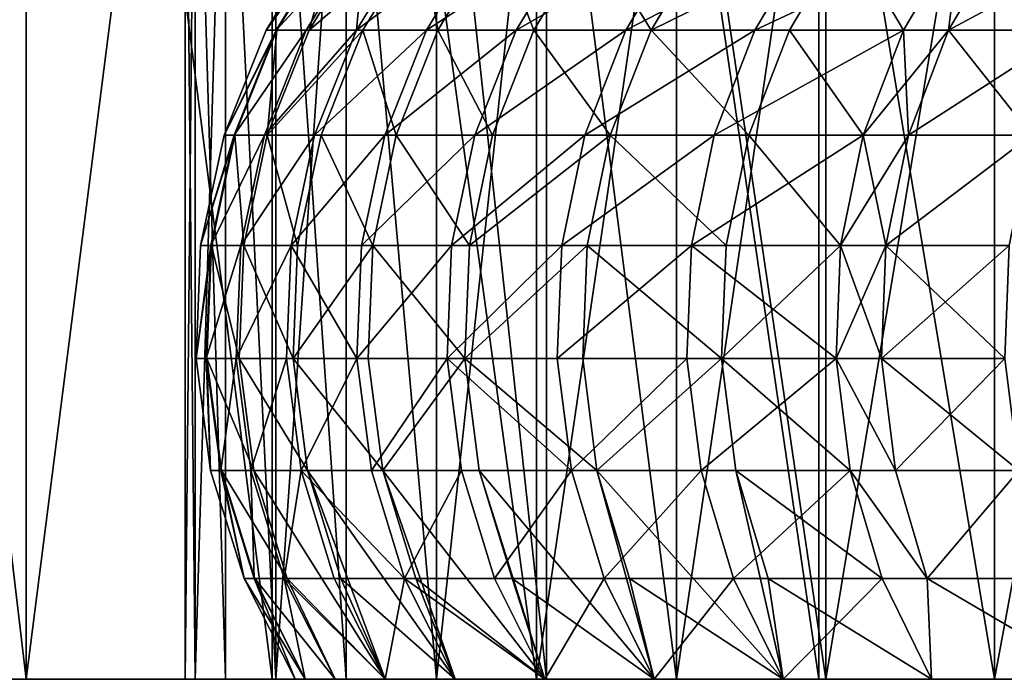
# Model space of a CAD drawing. Extents: x -335 to 35, y 0 to 215.
# Drawn here: x -232 to -230, y 0 to 1 of the extents above; entities that cross this region are included whole.
import ezdxf

# ---------------------------------------------------------------- set-up
doc = ezdxf.new("R2010")
doc.units = 0
doc.header["$MEASUREMENT"] = 0

msp = doc.modelspace()

# ---------------------------------------------------------------- linework, layer by layer
for points in [[(-232.611343, 3.8, -12.708285), (-232.163528, 3.8, -13.802455), (-232.163528, 0, -13.802455)], [(-232.611343, 3.8, -12.708285), (-232.163528, 0, -13.802455), (-232.611343, 0, -12.708285)], [(-232.163528, 3.8, 13.802455), (-232.611343, 0, 12.708285), (-232.163528, 0, 13.802455)], [(-232.163528, 3.8, 13.802455), (-232.611343, 3.8, 12.708285), (-232.611343, 0, 12.708285)], [(-231.679001, 3.8, -14.880876), (-231.679001, 0, -14.880876), (-232.163528, 0, -13.802455)], [(-232.163528, 3.8, -13.802455), (-231.679001, 3.8, -14.880876), (-232.163528, 0, -13.802455)], [(-232.163528, 3.8, 13.802455), (-232.163528, 0, 13.802455), (-231.679001, 0, 14.880876)], [(-231.679001, 3.8, 14.880876), (-232.163528, 3.8, 13.802455), (-231.679001, 0, 14.880876)], [(-231.679001, 3.8, -14.880876), (-231.15834, 3.8, -15.942318), (-231.15834, 0, -15.942318)], [(-231.679001, 3.8, -14.880876), (-231.15834, 0, -15.942318), (-231.679001, 0, -14.880876)], [(-231.679001, 3.8, 14.880876), (-231.679001, 0, 14.880876), (-231.15834, 0, 15.942318)], [(-231.15834, 3.8, 15.942318), (-231.679001, 3.8, 14.880876), (-231.15834, 0, 15.942318)], [(-231.15834, 3.8, -15.942318), (-230.602127, 3.8, -16.985569), (-230.602127, 0, -16.985569)], [(-231.15834, 3.8, -15.942318), (-230.602127, 0, -16.985569), (-231.15834, 0, -15.942318)], [(-230.602127, 3.8, 16.985569), (-231.15834, 0, 15.942318), (-230.602127, 0, 16.985569)], [(-230.602127, 3.8, 16.985569), (-231.15834, 3.8, 15.942318), (-231.15834, 0, 15.942318)], [(-230.602127, 3.8, -16.985569), (-230.011002, 0, -18.009439), (-230.602127, 0, -16.985569)], [(-230.602127, 3.8, -16.985569), (-230.011002, 3.8, -18.009439), (-230.011002, 0, -18.009439)], [(-230.602127, 3.8, 16.985569), (-230.602127, 0, 16.985569), (-230.011002, 0, 18.009439)], [(-230.011002, 3.8, 18.009439), (-230.602127, 3.8, 16.985569), (-230.011002, 0, 18.009439)], [(-231.830154, 0, -1.124033), (-231.850006, 2), (-231.850006, 0)], [(-231.830154, 0, -1.124033), (-231.830154, 2, -1.124033), (-231.850006, 2)], [(-231.850006, 0), (-231.830154, 2, 1.124033), (-231.830154, 0, 1.124033)], [(-231.850006, 0), (-231.850006, 2), (-231.830154, 2, 1.124033)], [(-231.77066, 0, -2.246666), (-231.77066, 2, -2.246666), (-231.830154, 2, -1.124033)], [(-231.77066, 0, -2.246666), (-231.830154, 2, -1.124033), (-231.830154, 0, -1.124033)], [(-231.830154, 0, 1.124033), (-231.77066, 2, 2.246666), (-231.77066, 0, 2.246666)], [(-231.830154, 0, 1.124033), (-231.830154, 2, 1.124033), (-231.77066, 2, 2.246666)], [(-231.671585, 0, -3.366499), (-231.671585, 2, -3.366499), (-231.77066, 2, -2.246666)], [(-231.671585, 0, -3.366499), (-231.77066, 2, -2.246666), (-231.77066, 0, -2.246666)], [(-231.671585, 0, 3.366499), (-231.77066, 2, 2.246666), (-231.671585, 2, 3.366499)], [(-231.77066, 0, 2.246666), (-231.77066, 2, 2.246666), (-231.671585, 0, 3.366499)], [(-231.533051, 0, -4.482139), (-231.533051, 2, -4.482139), (-231.671585, 2, -3.366499)], [(-231.533051, 0, -4.482139), (-231.671585, 2, -3.366499), (-231.671585, 0, -3.366499)], [(-231.671585, 0, 3.366499), (-231.533051, 2, 4.482139), (-231.533051, 0, 4.482139)], [(-231.671585, 0, 3.366499), (-231.671585, 2, 3.366499), (-231.533051, 2, 4.482139)], [(-231.355225, 0, -5.592194), (-231.533051, 2, -4.482139), (-231.533051, 0, -4.482139)], [(-231.355225, 0, -5.592194), (-231.355225, 2, -5.592194), (-231.533051, 2, -4.482139)], [(-231.355225, 0, 5.592194), (-231.533051, 2, 4.482139), (-231.355225, 2, 5.592194)], [(-231.533051, 0, 4.482139), (-231.533051, 2, 4.482139), (-231.355225, 0, 5.592194)], [(-231.355225, 0, -5.592194), (-231.138336, 2, -6.695282), (-231.355225, 2, -5.592194)], [(-231.138336, 0, -6.695282), (-231.138336, 2, -6.695282), (-231.355225, 0, -5.592194)], [(-231.138336, 0, 6.695282), (-231.355225, 2, 5.592194), (-231.138336, 2, 6.695282)], [(-231.355225, 0, 5.592194), (-231.355225, 2, 5.592194), (-231.138336, 0, 6.695282)], [(-230.882645, 0, -7.790029), (-231.138336, 2, -6.695282), (-231.138336, 0, -6.695282)], [(-230.882645, 0, -7.790029), (-230.882645, 2, -7.790029), (-231.138336, 2, -6.695282)], [(-230.882645, 0, 7.790029), (-231.138336, 2, 6.695282), (-230.882645, 2, 7.790029)], [(-231.138336, 0, 6.695282), (-231.138336, 2, 6.695282), (-230.882645, 0, 7.790029)], [(-230.588486, 0, -8.87507), (-230.882645, 2, -7.790029), (-230.882645, 0, -7.790029)], [(-230.588486, 0, -8.87507), (-230.588486, 2, -8.87507), (-230.882645, 2, -7.790029)], [(-230.882645, 0, 7.790029), (-230.588486, 2, 8.87507), (-230.588486, 0, 8.87507)], [(-230.882645, 0, 7.790029), (-230.882645, 2, 7.790029), (-230.588486, 2, 8.87507)], [(-230.256226, 0, -9.949054), (-230.588486, 2, -8.87507), (-230.588486, 0, -8.87507)], [(-230.256226, 0, -9.949054), (-230.256226, 2, -9.949054), (-230.588486, 2, -8.87507)], [(-230.588486, 0, 8.87507), (-230.256226, 2, 9.949054), (-230.256226, 0, 9.949054)], [(-230.588486, 0, 8.87507), (-230.588486, 2, 8.87507), (-230.256226, 2, 9.949054)], [(-229.886261, 0, -11.010642), (-230.256226, 2, -9.949054), (-230.256226, 0, -9.949054)], [(-229.886261, 0, -11.010642), (-229.886261, 2, -11.010642), (-230.256226, 2, -9.949054)], [(-230.256226, 0, 9.949054), (-230.256226, 2, 9.949054), (-229.886261, 2, 11.010642)], [(-230.256226, 0, 9.949054), (-229.886261, 2, 11.010642), (-229.886261, 0, 11.010642)], [(-231.553146, 1.467656, -1.153154), (-231.690598, 1.278043), (-231.574203, 1.467656)], [(-231.553146, 1.467656, -1.153154), (-231.669464, 1.278043, -1.157405), (-231.690598, 1.278043)], [(-231.554535, 1.467656, 1.1143), (-231.690598, 1.278043), (-231.670853, 1.278043, 1.118408)], [(-231.554535, 1.467656, 1.1143), (-231.574203, 1.467656), (-231.690598, 1.278043)], [(-231.49556, 1.467656, 2.227212), (-231.554535, 1.467656, 1.1143), (-231.670853, 1.278043, 1.118408)], [(-231.49556, 1.467656, 2.227212), (-231.670853, 1.278043, 1.118408), (-231.611664, 1.278043, 2.235422)], [(-231.553146, 1.467656, -1.153154), (-231.606064, 1.278043, -2.313265), (-231.669464, 1.278043, -1.157405)], [(-231.513077, 1.278043, 3.349651), (-231.49556, 1.467656, 2.227212), (-231.611664, 1.278043, 2.235422)], [(-231.606064, 1.278043, -2.313265), (-231.384796, 1.467656, -3.453309), (-231.500488, 1.278043, -3.466039)], [(-231.489975, 1.467656, -2.304769), (-231.384796, 1.467656, -3.453309), (-231.606064, 1.278043, -2.313265)], [(-231.553146, 1.467656, -1.153154), (-231.489975, 1.467656, -2.304769), (-231.606064, 1.278043, -2.313265)], [(-231.397339, 1.467656, 3.337348), (-231.49556, 1.467656, 2.227212), (-231.513077, 1.278043, 3.349651)], [(-231.259995, 1.467656, 4.443327), (-231.397339, 1.467656, 3.337348), (-231.513077, 1.278043, 3.349651)], [(-231.259995, 1.467656, 4.443327), (-231.513077, 1.278043, 3.349651), (-231.375229, 1.278043, 4.459707)], [(-231.384796, 1.467656, -3.453309), (-231.35289, 1.278043, -4.614188), (-231.500488, 1.278043, -3.466039)], [(-231.384796, 1.467656, -3.453309), (-231.237732, 1.467656, -4.597241), (-231.35289, 1.278043, -4.614188)], [(-231.08371, 1.467656, 5.543771), (-231.375229, 1.278043, 4.459707), (-231.198303, 1.278043, 5.564207)], [(-231.08371, 1.467656, 5.543771), (-231.259995, 1.467656, 4.443327), (-231.375229, 1.278043, 4.459707)], [(-231.237732, 1.467656, -4.597241), (-231.163452, 1.278043, -5.756181), (-231.35289, 1.278043, -4.614188)], [(-231.237732, 1.467656, -4.597241), (-231.048996, 1.467656, -5.735039), (-231.163452, 1.278043, -5.756181)], [(-230.868698, 1.467656, 6.637307), (-231.198303, 1.278043, 5.564207), (-230.982498, 1.278043, 6.661774)], [(-230.868698, 1.467656, 6.637307), (-231.08371, 1.467656, 5.543771), (-231.198303, 1.278043, 5.564207)], [(-231.048996, 1.467656, -5.735039), (-230.932434, 1.278043, -6.890493), (-231.163452, 1.278043, -5.756181)], [(-231.048996, 1.467656, -5.735039), (-230.818817, 1.467656, -6.865185), (-230.932434, 1.278043, -6.890493)], [(-230.615234, 1.467656, 7.722574), (-230.868698, 1.467656, 6.637307), (-230.982498, 1.278043, 6.661774)], [(-230.615234, 1.467656, 7.722574), (-230.982498, 1.278043, 6.661774), (-230.728088, 1.278043, 7.751042)], [(-230.932434, 1.278043, -6.890493), (-230.547531, 1.467656, -7.986171), (-230.660141, 1.278043, -8.015611)], [(-230.818817, 1.467656, -6.865185), (-230.547531, 1.467656, -7.986171), (-230.932434, 1.278043, -6.890493)], [(-230.323624, 1.467656, 8.79822), (-230.615234, 1.467656, 7.722574), (-230.728088, 1.278043, 7.751042)], [(-230.323624, 1.467656, 8.79822), (-230.728088, 1.278043, 7.751042), (-230.43541, 1.278043, 8.830653)], [(-230.547531, 1.467656, -7.986171), (-230.43541, 1.278043, -8.830653), (-230.660141, 1.278043, -8.015611)], [(-230.547531, 1.467656, -7.986171), (-230.323624, 1.467656, -8.79822), (-230.43541, 1.278043, -8.830653)], [(-230.323624, 1.467656, -8.79822), (-230.346939, 1.278043, -9.130033), (-230.43541, 1.278043, -8.830653)], [(-230.346939, 1.278043, 9.130033), (-230.323624, 1.467656, 8.79822), (-230.43541, 1.278043, 8.830653)], [(-230.235474, 1.467656, -9.0965), (-230.104797, 1.278043, -9.899261), (-230.346939, 1.278043, -9.130033)], [(-230.323624, 1.467656, -8.79822), (-230.235474, 1.467656, -9.0965), (-230.346939, 1.278043, -9.130033)], [(-230.235474, 1.467656, 9.0965), (-230.323624, 1.467656, 8.79822), (-230.346939, 1.278043, 9.130033)], [(-229.994232, 1.467656, 9.862904), (-230.235474, 1.467656, 9.0965), (-230.346939, 1.278043, 9.130033)], [(-229.994232, 1.467656, 9.862904), (-230.346939, 1.278043, 9.130033), (-230.104797, 1.278043, 9.899261)], [(-231.669464, 1.278043, -1.157405), (-231.773224, 1.071468), (-231.690598, 1.278043)], [(-231.669464, 1.278043, -1.157405), (-231.752029, 1.071468, -1.160423), (-231.773224, 1.071468)], [(-231.670853, 1.278043, 1.118408), (-231.773224, 1.071468), (-231.753433, 1.071468, 1.121324)], [(-231.670853, 1.278043, 1.118408), (-231.690598, 1.278043), (-231.773224, 1.071468)], [(-231.611664, 1.278043, 2.235422), (-231.753433, 1.071468, 1.121324), (-231.694077, 1.071468, 2.241251)], [(-231.611664, 1.278043, 2.235422), (-231.670853, 1.278043, 1.118408), (-231.753433, 1.071468, 1.121324)], [(-231.669464, 1.278043, -1.157405), (-231.688461, 1.071468, -2.319297), (-231.752029, 1.071468, -1.160423)], [(-231.513077, 1.278043, 3.349651), (-231.694077, 1.071468, 2.241251), (-231.595245, 1.071468, 3.358385)], [(-231.513077, 1.278043, 3.349651), (-231.611664, 1.278043, 2.235422), (-231.694077, 1.071468, 2.241251)], [(-231.688461, 1.071468, -2.319297), (-231.500488, 1.278043, -3.466039), (-231.582626, 1.071468, -3.475076)], [(-231.606064, 1.278043, -2.313265), (-231.500488, 1.278043, -3.466039), (-231.688461, 1.071468, -2.319297)], [(-231.669464, 1.278043, -1.157405), (-231.606064, 1.278043, -2.313265), (-231.688461, 1.071468, -2.319297)], [(-231.375229, 1.278043, 4.459707), (-231.595245, 1.071468, 3.358385), (-231.457031, 1.071468, 4.471335)], [(-231.375229, 1.278043, 4.459707), (-231.513077, 1.278043, 3.349651), (-231.595245, 1.071468, 3.358385)], [(-231.500488, 1.278043, -3.466039), (-231.434631, 1.071468, -4.626219), (-231.582626, 1.071468, -3.475076)], [(-231.500488, 1.278043, -3.466039), (-231.35289, 1.278043, -4.614188), (-231.434631, 1.071468, -4.626219)], [(-231.198303, 1.278043, 5.564207), (-231.375229, 1.278043, 4.459707), (-231.457031, 1.071468, 4.471335)], [(-231.198303, 1.278043, 5.564207), (-231.457031, 1.071468, 4.471335), (-231.279648, 1.071468, 5.578715)], [(-231.35289, 1.278043, -4.614188), (-231.244705, 1.071468, -5.771189), (-231.434631, 1.071468, -4.626219)], [(-231.35289, 1.278043, -4.614188), (-231.163452, 1.278043, -5.756181), (-231.244705, 1.071468, -5.771189)], [(-230.982498, 1.278043, 6.661774), (-231.198303, 1.278043, 5.564207), (-231.279648, 1.071468, 5.578715)], [(-230.982498, 1.278043, 6.661774), (-231.279648, 1.071468, 5.578715), (-231.063278, 1.071468, 6.679144)], [(-231.163452, 1.278043, -5.756181), (-231.013077, 1.071468, -6.908459), (-231.244705, 1.071468, -5.771189)], [(-231.163452, 1.278043, -5.756181), (-230.932434, 1.278043, -6.890493), (-231.013077, 1.071468, -6.908459)], [(-230.728088, 1.278043, 7.751042), (-230.982498, 1.278043, 6.661774), (-231.063278, 1.071468, 6.679144)], [(-230.728088, 1.278043, 7.751042), (-231.063278, 1.071468, 6.679144), (-230.808212, 1.071468, 7.771252)], [(-230.932434, 1.278043, -6.890493), (-230.740082, 1.071468, -8.03651), (-231.013077, 1.071468, -6.908459)], [(-230.932434, 1.278043, -6.890493), (-230.660141, 1.278043, -8.015611), (-230.740082, 1.071468, -8.03651)], [(-230.43541, 1.278043, 8.830653), (-230.728088, 1.278043, 7.751042), (-230.808212, 1.071468, 7.771252)], [(-230.43541, 1.278043, 8.830653), (-230.808212, 1.071468, 7.771252), (-230.514755, 1.071468, 8.853678)], [(-230.660141, 1.278043, -8.015611), (-230.514755, 1.071468, -8.853678), (-230.740082, 1.071468, -8.03651)], [(-230.660141, 1.278043, -8.015611), (-230.43541, 1.278043, -8.830653), (-230.514755, 1.071468, -8.853678)], [(-230.514755, 1.071468, -8.853678), (-230.346939, 1.278043, -9.130033), (-230.426056, 1.071468, -9.153838)], [(-230.43541, 1.278043, -8.830653), (-230.346939, 1.278043, -9.130033), (-230.514755, 1.071468, -8.853678)], [(-230.426056, 1.071468, 9.153838), (-230.43541, 1.278043, 8.830653), (-230.514755, 1.071468, 8.853678)], [(-230.346939, 1.278043, 9.130033), (-230.43541, 1.278043, 8.830653), (-230.426056, 1.071468, 9.153838)], [(-230.346939, 1.278043, -9.130033), (-230.183289, 1.071468, -9.925073), (-230.426056, 1.071468, -9.153838)], [(-230.104797, 1.278043, 9.899261), (-230.426056, 1.071468, 9.153838), (-230.183289, 1.071468, 9.925073)], [(-230.104797, 1.278043, 9.899261), (-230.346939, 1.278043, 9.130033), (-230.426056, 1.071468, 9.153838)], [(-230.346939, 1.278043, -9.130033), (-230.104797, 1.278043, -9.899261), (-230.183289, 1.071468, -9.925073)], [(-231.752029, 1.071468, -1.160423), (-231.819702, 0.85389), (-231.773224, 1.071468)], [(-231.752029, 1.071468, -1.160423), (-231.798477, 0.85389, -1.16212), (-231.819702, 0.85389)], [(-231.753433, 1.071468, 1.121324), (-231.819702, 0.85389), (-231.799881, 0.85389, 1.122964)], [(-231.753433, 1.071468, 1.121324), (-231.773224, 1.071468), (-231.819702, 0.85389)], [(-231.694077, 1.071468, 2.241251), (-231.753433, 1.071468, 1.121324), (-231.799881, 0.85389, 1.122964)], [(-231.694077, 1.071468, 2.241251), (-231.799881, 0.85389, 1.122964), (-231.740448, 0.85389, 2.244529)], [(-231.752029, 1.071468, -1.160423), (-231.734818, 0.85389, -2.32269), (-231.798477, 0.85389, -1.16212)], [(-231.752029, 1.071468, -1.160423), (-231.688461, 1.071468, -2.319297), (-231.734818, 0.85389, -2.32269)], [(-231.595245, 1.071468, 3.358385), (-231.694077, 1.071468, 2.241251), (-231.740448, 0.85389, 2.244529)], [(-231.595245, 1.071468, 3.358385), (-231.740448, 0.85389, 2.244529), (-231.641464, 0.85389, 3.363298)], [(-231.688461, 1.071468, -2.319297), (-231.628815, 0.85389, -3.48016), (-231.734818, 0.85389, -2.32269)], [(-231.688461, 1.071468, -2.319297), (-231.582626, 1.071468, -3.475076), (-231.628815, 0.85389, -3.48016)], [(-231.457031, 1.071468, 4.471335), (-231.641464, 0.85389, 3.363298), (-231.503052, 0.85389, 4.477876)], [(-231.457031, 1.071468, 4.471335), (-231.595245, 1.071468, 3.358385), (-231.641464, 0.85389, 3.363298)], [(-231.582626, 1.071468, -3.475076), (-231.480621, 0.85389, -4.632987), (-231.628815, 0.85389, -3.48016)], [(-231.582626, 1.071468, -3.475076), (-231.434631, 1.071468, -4.626219), (-231.480621, 0.85389, -4.632987)], [(-231.279648, 1.071468, 5.578715), (-231.503052, 0.85389, 4.477876), (-231.325394, 0.85389, 5.586875)], [(-231.279648, 1.071468, 5.578715), (-231.457031, 1.071468, 4.471335), (-231.503052, 0.85389, 4.477876)], [(-231.434631, 1.071468, -4.626219), (-231.290405, 0.85389, -5.779632), (-231.480621, 0.85389, -4.632987)], [(-231.434631, 1.071468, -4.626219), (-231.244705, 1.071468, -5.771189), (-231.290405, 0.85389, -5.779632)], [(-231.063278, 1.071468, 6.679144), (-231.325394, 0.85389, 5.586875), (-231.108719, 0.85389, 6.688914)], [(-231.063278, 1.071468, 6.679144), (-231.279648, 1.071468, 5.578715), (-231.325394, 0.85389, 5.586875)], [(-231.290405, 0.85389, -5.779632), (-231.013077, 1.071468, -6.908459), (-231.058456, 0.85389, -6.918565)], [(-231.244705, 1.071468, -5.771189), (-231.013077, 1.071468, -6.908459), (-231.290405, 0.85389, -5.779632)], [(-230.808212, 1.071468, 7.771252), (-231.063278, 1.071468, 6.679144), (-231.108719, 0.85389, 6.688914)], [(-230.808212, 1.071468, 7.771252), (-231.108719, 0.85389, 6.688914), (-230.853271, 0.85389, 7.78262)], [(-231.013077, 1.071468, -6.908459), (-230.785049, 0.85389, -8.048266), (-231.058456, 0.85389, -6.918565)], [(-231.013077, 1.071468, -6.908459), (-230.740082, 1.071468, -8.03651), (-230.785049, 0.85389, -8.048266)], [(-230.514755, 1.071468, 8.853678), (-230.853271, 0.85389, 7.78262), (-230.559402, 0.85389, 8.866629)], [(-230.514755, 1.071468, 8.853678), (-230.808212, 1.071468, 7.771252), (-230.853271, 0.85389, 7.78262)], [(-230.740082, 1.071468, -8.03651), (-230.559402, 0.85389, -8.866629), (-230.785049, 0.85389, -8.048266)], [(-230.740082, 1.071468, -8.03651), (-230.514755, 1.071468, -8.853678), (-230.559402, 0.85389, -8.866629)], [(-230.514755, 1.071468, -8.853678), (-230.470566, 0.85389, -9.167229), (-230.559402, 0.85389, -8.866629)], [(-230.426056, 1.071468, 9.153838), (-230.514755, 1.071468, 8.853678), (-230.559402, 0.85389, 8.866629)], [(-230.426056, 1.071468, 9.153838), (-230.559402, 0.85389, 8.866629), (-230.470566, 0.85389, 9.167229)], [(-230.514755, 1.071468, -8.853678), (-230.426056, 1.071468, -9.153838), (-230.470566, 0.85389, -9.167229)], [(-230.470566, 0.85389, -9.167229), (-230.183289, 1.071468, -9.925073), (-230.227448, 0.85389, -9.939591)], [(-230.426056, 1.071468, -9.153838), (-230.183289, 1.071468, -9.925073), (-230.470566, 0.85389, -9.167229)], [(-230.183289, 1.071468, 9.925073), (-230.426056, 1.071468, 9.153838), (-230.470566, 0.85389, 9.167229)], [(-230.183289, 1.071468, 9.925073), (-230.470566, 0.85389, 9.167229), (-230.227448, 0.85389, 9.939591)], [(-231.798477, 0.85389, -1.16212), (-231.82869, 0.631584), (-231.819702, 0.85389)], [(-231.798477, 0.85389, -1.16212), (-231.807465, 0.631584, -1.162448), (-231.82869, 0.631584)], [(-231.799881, 0.85389, 1.122964), (-231.82869, 0.631584), (-231.808868, 0.631584, 1.123281)], [(-231.799881, 0.85389, 1.122964), (-231.819702, 0.85389), (-231.82869, 0.631584)], [(-231.740448, 0.85389, 2.244529), (-231.808868, 0.631584, 1.123281), (-231.749405, 0.631584, 2.245163)], [(-231.740448, 0.85389, 2.244529), (-231.799881, 0.85389, 1.122964), (-231.808868, 0.631584, 1.123281)], [(-231.798477, 0.85389, -1.16212), (-231.74379, 0.631584, -2.323346), (-231.807465, 0.631584, -1.162448)], [(-231.798477, 0.85389, -1.16212), (-231.734818, 0.85389, -2.32269), (-231.74379, 0.631584, -2.323346)], [(-231.641464, 0.85389, 3.363298), (-231.740448, 0.85389, 2.244529), (-231.749405, 0.631584, 2.245163)], [(-231.641464, 0.85389, 3.363298), (-231.749405, 0.631584, 2.245163), (-231.650406, 0.631584, 3.364248)], [(-231.734818, 0.85389, -2.32269), (-231.637756, 0.631584, -3.481143), (-231.74379, 0.631584, -2.323346)], [(-231.734818, 0.85389, -2.32269), (-231.628815, 0.85389, -3.48016), (-231.637756, 0.631584, -3.481143)], [(-231.511948, 0.631584, 4.479141), (-231.641464, 0.85389, 3.363298), (-231.650406, 0.631584, 3.364248)], [(-231.503052, 0.85389, 4.477876), (-231.641464, 0.85389, 3.363298), (-231.511948, 0.631584, 4.479141)], [(-231.637756, 0.631584, -3.481143), (-231.480621, 0.85389, -4.632987), (-231.489517, 0.631584, -4.634295)], [(-231.628815, 0.85389, -3.48016), (-231.480621, 0.85389, -4.632987), (-231.637756, 0.631584, -3.481143)], [(-231.325394, 0.85389, 5.586875), (-231.511948, 0.631584, 4.479141), (-231.334244, 0.631584, 5.588454)], [(-231.325394, 0.85389, 5.586875), (-231.503052, 0.85389, 4.477876), (-231.511948, 0.631584, 4.479141)], [(-231.480621, 0.85389, -4.632987), (-231.299255, 0.631584, -5.781264), (-231.489517, 0.631584, -4.634295)], [(-231.480621, 0.85389, -4.632987), (-231.290405, 0.85389, -5.779632), (-231.299255, 0.631584, -5.781264)], [(-231.108719, 0.85389, 6.688914), (-231.325394, 0.85389, 5.586875), (-231.334244, 0.631584, 5.588454)], [(-231.108719, 0.85389, 6.688914), (-231.334244, 0.631584, 5.588454), (-231.117508, 0.631584, 6.690804)], [(-231.299255, 0.631584, -5.781264), (-231.058456, 0.85389, -6.918565), (-231.06723, 0.631584, -6.920519)], [(-231.290405, 0.85389, -5.779632), (-231.058456, 0.85389, -6.918565), (-231.299255, 0.631584, -5.781264)], [(-230.853271, 0.85389, 7.78262), (-231.108719, 0.85389, 6.688914), (-231.117508, 0.631584, 6.690804)], [(-230.853271, 0.85389, 7.78262), (-231.117508, 0.631584, 6.690804), (-230.862, 0.631584, 7.784818)], [(-231.058456, 0.85389, -6.918565), (-230.793747, 0.631584, -8.05054), (-231.06723, 0.631584, -6.920519)], [(-231.058456, 0.85389, -6.918565), (-230.785049, 0.85389, -8.048266), (-230.793747, 0.631584, -8.05054)], [(-230.568024, 0.631584, 8.869134), (-230.853271, 0.85389, 7.78262), (-230.862, 0.631584, 7.784818)], [(-230.559402, 0.85389, 8.866629), (-230.853271, 0.85389, 7.78262), (-230.568024, 0.631584, 8.869134)], [(-230.793747, 0.631584, -8.05054), (-230.559402, 0.85389, -8.866629), (-230.568024, 0.631584, -8.869134)], [(-230.785049, 0.85389, -8.048266), (-230.559402, 0.85389, -8.866629), (-230.793747, 0.631584, -8.05054)], [(-230.559402, 0.85389, -8.866629), (-230.479172, 0.631584, -9.169819), (-230.568024, 0.631584, -8.869134)], [(-230.470566, 0.85389, 9.167229), (-230.559402, 0.85389, 8.866629), (-230.568024, 0.631584, 8.869134)], [(-230.470566, 0.85389, 9.167229), (-230.568024, 0.631584, 8.869134), (-230.479172, 0.631584, 9.169819)], [(-230.559402, 0.85389, -8.866629), (-230.470566, 0.85389, -9.167229), (-230.479172, 0.631584, -9.169819)], [(-230.470566, 0.85389, -9.167229), (-230.235977, 0.631584, -9.942399), (-230.479172, 0.631584, -9.169819)], [(-230.227448, 0.85389, 9.939591), (-230.479172, 0.631584, 9.169819), (-230.235977, 0.631584, 9.942399)], [(-230.227448, 0.85389, 9.939591), (-230.470566, 0.85389, 9.167229), (-230.479172, 0.631584, 9.169819)], [(-230.470566, 0.85389, -9.167229), (-230.227448, 0.85389, -9.939591), (-230.235977, 0.631584, -9.942399)], [(-231.807465, 0.631584, -1.162448), (-231.799942, 0.410963), (-231.82869, 0.631584)], [(-231.808868, 0.631584, 1.123281), (-231.82869, 0.631584), (-231.799942, 0.410963)], [(-231.808868, 0.631584, 1.123281), (-231.799942, 0.410963), (-231.780121, 0.410963, 1.122266)], [(-231.749405, 0.631584, 2.245163), (-231.808868, 0.631584, 1.123281), (-231.780121, 0.410963, 1.122266)], [(-231.807465, 0.631584, -1.162448), (-231.715103, 0.410963, -2.321246), (-231.778717, 0.410963, -1.161398)], [(-231.807465, 0.631584, -1.162448), (-231.778717, 0.410963, -1.161398), (-231.799942, 0.410963)], [(-231.807465, 0.631584, -1.162448), (-231.74379, 0.631584, -2.323346), (-231.715103, 0.410963, -2.321246)], [(-231.749405, 0.631584, 2.245163), (-231.780121, 0.410963, 1.122266), (-231.720718, 0.410963, 2.243134)], [(-231.650406, 0.631584, 3.364248), (-231.749405, 0.631584, 2.245163), (-231.720718, 0.410963, 2.243134)], [(-231.74379, 0.631584, -2.323346), (-231.609161, 0.410963, -3.477998), (-231.715103, 0.410963, -2.321246)], [(-231.74379, 0.631584, -2.323346), (-231.637756, 0.631584, -3.481143), (-231.609161, 0.410963, -3.477998)], [(-231.650406, 0.631584, 3.364248), (-231.720718, 0.410963, 2.243134), (-231.621796, 0.410963, 3.361208)], [(-231.511948, 0.631584, 4.479141), (-231.650406, 0.631584, 3.364248), (-231.621796, 0.410963, 3.361208)], [(-231.637756, 0.631584, -3.481143), (-231.46106, 0.410963, -4.630108), (-231.609161, 0.410963, -3.477998)], [(-231.637756, 0.631584, -3.481143), (-231.489517, 0.631584, -4.634295), (-231.46106, 0.410963, -4.630108)], [(-231.511948, 0.631584, 4.479141), (-231.621796, 0.410963, 3.361208), (-231.483475, 0.410963, 4.475094)], [(-231.334244, 0.631584, 5.588454), (-231.511948, 0.631584, 4.479141), (-231.483475, 0.410963, 4.475094)], [(-231.489517, 0.631584, -4.634295), (-231.299255, 0.631584, -5.781264), (-231.46106, 0.410963, -4.630108)], [(-231.334244, 0.631584, 5.588454), (-231.483475, 0.410963, 4.475094), (-231.305939, 0.410963, 5.583404)], [(-231.46106, 0.410963, -4.630108), (-231.299255, 0.631584, -5.781264), (-231.270966, 0.410963, -5.776041)], [(-231.089386, 0.410963, 6.684758), (-231.334244, 0.631584, 5.588454), (-231.305939, 0.410963, 5.583404)], [(-231.117508, 0.631584, 6.690804), (-231.334244, 0.631584, 5.588454), (-231.089386, 0.410963, 6.684758)], [(-231.299255, 0.631584, -5.781264), (-231.039154, 0.410963, -6.914266), (-231.270966, 0.410963, -5.776041)], [(-231.299255, 0.631584, -5.781264), (-231.06723, 0.631584, -6.920519), (-231.039154, 0.410963, -6.914266)], [(-230.862, 0.631584, 7.784818), (-231.117508, 0.631584, 6.690804), (-231.089386, 0.410963, 6.684758)], [(-230.862, 0.631584, 7.784818), (-231.089386, 0.410963, 6.684758), (-230.834106, 0.410963, 7.777784)], [(-231.06723, 0.631584, -6.920519), (-230.793747, 0.631584, -8.05054), (-231.039154, 0.410963, -6.914266)], [(-231.039154, 0.410963, -6.914266), (-230.793747, 0.631584, -8.05054), (-230.765915, 0.410963, -8.043265)], [(-230.568024, 0.631584, 8.869134), (-230.862, 0.631584, 7.784818), (-230.834106, 0.410963, 7.777784)], [(-230.568024, 0.631584, 8.869134), (-230.834106, 0.410963, 7.777784), (-230.540405, 0.410963, 8.861119)], [(-230.793747, 0.631584, -8.05054), (-230.540405, 0.410963, -8.861119), (-230.765915, 0.410963, -8.043265)], [(-230.793747, 0.631584, -8.05054), (-230.568024, 0.631584, -8.869134), (-230.540405, 0.410963, -8.861119)], [(-230.568024, 0.631584, -8.869134), (-230.451645, 0.410963, -9.161533), (-230.540405, 0.410963, -8.861119)], [(-230.568024, 0.631584, -8.869134), (-230.479172, 0.631584, -9.169819), (-230.451645, 0.410963, -9.161533)], [(-230.451645, 0.410963, 9.161533), (-230.568024, 0.631584, 8.869134), (-230.540405, 0.410963, 8.861119)], [(-230.479172, 0.631584, 9.169819), (-230.568024, 0.631584, 8.869134), (-230.451645, 0.410963, 9.161533)], [(-230.479172, 0.631584, -9.169819), (-230.208664, 0.410963, -9.933415), (-230.451645, 0.410963, -9.161533)], [(-230.479172, 0.631584, -9.169819), (-230.235977, 0.631584, -9.942399), (-230.208664, 0.410963, -9.933415)], [(-230.235977, 0.631584, 9.942399), (-230.479172, 0.631584, 9.169819), (-230.451645, 0.410963, 9.161533)], [(-230.235977, 0.631584, 9.942399), (-230.451645, 0.410963, 9.161533), (-230.208664, 0.410963, 9.933415)], [(-231.778717, 0.410963, -1.161398), (-231.734253, 0.198392), (-231.799942, 0.410963)], [(-231.780121, 0.410963, 1.122266), (-231.799942, 0.410963), (-231.734253, 0.198392)], [(-231.780121, 0.410963, 1.122266), (-231.734253, 0.198392), (-231.714493, 0.198392, 1.119948)], [(-231.720718, 0.410963, 2.243134), (-231.780121, 0.410963, 1.122266), (-231.714493, 0.198392, 1.119948)], [(-231.778717, 0.410963, -1.161398), (-231.649597, 0.198392, -2.316452), (-231.713089, 0.198392, -1.158999)], [(-231.778717, 0.410963, -1.161398), (-231.713089, 0.198392, -1.158999), (-231.734253, 0.198392)], [(-231.778717, 0.410963, -1.161398), (-231.715103, 0.410963, -2.321246), (-231.649597, 0.198392, -2.316452)], [(-231.720718, 0.410963, 2.243134), (-231.714493, 0.198392, 1.119948), (-231.655212, 0.198392, 2.238502)], [(-231.621796, 0.410963, 3.361208), (-231.720718, 0.410963, 2.243134), (-231.655212, 0.198392, 2.238502)], [(-231.715103, 0.410963, -2.321246), (-231.456345, 0, -3.343621), (-231.649597, 0.198392, -2.316452)], [(-231.715103, 0.410963, -2.321246), (-231.609161, 0.410963, -3.477998), (-231.456345, 0, -3.343621)], [(-231.621796, 0.410963, 3.361208), (-231.655212, 0.198392, 2.238502), (-231.556488, 0.198392, 3.354266)], [(-231.418457, 0.198392, 4.465851), (-231.621796, 0.410963, 3.361208), (-231.556488, 0.198392, 3.354266)], [(-231.483475, 0.410963, 4.475094), (-231.621796, 0.410963, 3.361208), (-231.418457, 0.198392, 4.465851)], [(-231.609161, 0.410963, -3.477998), (-231.318756, 0, -4.451679), (-231.543884, 0.198392, -3.470814)], [(-231.609161, 0.410963, -3.477998), (-231.543884, 0.198392, -3.470814), (-231.456345, 0, -3.343621)], [(-231.609161, 0.410963, -3.477998), (-231.46106, 0.410963, -4.630108), (-231.318756, 0, -4.451679)], [(-231.305939, 0.410963, 5.583404), (-231.483475, 0.410963, 4.475094), (-231.418457, 0.198392, 4.465851)], [(-231.46106, 0.410963, -4.630108), (-231.142136, 0, -5.554191), (-231.396072, 0.198392, -4.620545)], [(-231.46106, 0.410963, -4.630108), (-231.396072, 0.198392, -4.620545), (-231.318756, 0, -4.451679)], [(-231.46106, 0.410963, -4.630108), (-231.270966, 0.410963, -5.776041), (-231.142136, 0, -5.554191)], [(-231.305939, 0.410963, 5.583404), (-231.418457, 0.198392, 4.465851), (-231.241272, 0.198392, 5.571872)], [(-231.089386, 0.410963, 6.684758), (-231.305939, 0.410963, 5.583404), (-231.241272, 0.198392, 5.571872)], [(-231.270966, 0.410963, -5.776041), (-230.926727, 0, -6.649782), (-231.206375, 0.198392, -5.764111)], [(-231.270966, 0.410963, -5.776041), (-231.206375, 0.198392, -5.764111), (-231.142136, 0, -5.554191)], [(-231.270966, 0.410963, -5.776041), (-231.039154, 0.410963, -6.914266), (-230.926727, 0, -6.649782)], [(-231.089386, 0.410963, 6.684758), (-231.241272, 0.198392, 5.571872), (-231.025177, 0.198392, 6.670952)], [(-230.834106, 0.410963, 7.777784), (-231.089386, 0.410963, 6.684758), (-231.025177, 0.198392, 6.670952)], [(-231.039154, 0.410963, -6.914266), (-230.672775, 0, -7.737089), (-230.975037, 0.198392, -6.899985)], [(-231.039154, 0.410963, -6.914266), (-230.975037, 0.198392, -6.899985), (-230.926727, 0, -6.649782)], [(-231.039154, 0.410963, -6.914266), (-230.765915, 0.410963, -8.043265), (-230.672775, 0, -7.737089)], [(-230.834106, 0.410963, 7.777784), (-231.025177, 0.198392, 6.670952), (-230.770416, 0.198392, 7.76172)], [(-230.540405, 0.410963, 8.861119), (-230.834106, 0.410963, 7.777784), (-230.770416, 0.198392, 7.76172)], [(-230.540405, 0.410963, 8.861119), (-230.770416, 0.198392, 7.76172), (-230.477325, 0.198392, 8.842818)], [(-230.765915, 0.410963, -8.043265), (-230.702377, 0.198392, -8.026653), (-230.672775, 0, -7.737089)], [(-230.765915, 0.410963, -8.043265), (-230.540405, 0.410963, -8.861119), (-230.477325, 0.198392, -8.842818)], [(-230.765915, 0.410963, -8.043265), (-230.477325, 0.198392, -8.842818), (-230.702377, 0.198392, -8.026653)], [(-230.540405, 0.410963, -8.861119), (-230.451645, 0.410963, -9.161533), (-230.388748, 0.198392, -9.142611)], [(-230.540405, 0.410963, -8.861119), (-230.388748, 0.198392, -9.142611), (-230.477325, 0.198392, -8.842818)], [(-230.388748, 0.198392, 9.142611), (-230.540405, 0.410963, 8.861119), (-230.477325, 0.198392, 8.842818)], [(-230.451645, 0.410963, 9.161533), (-230.540405, 0.410963, 8.861119), (-230.388748, 0.198392, 9.142611)], [(-230.451645, 0.410963, -9.161533), (-230.208664, 0.410963, -9.933415), (-230.388748, 0.198392, -9.142611)], [(-230.208664, 0.410963, 9.933415), (-230.451645, 0.410963, 9.161533), (-230.388748, 0.198392, 9.142611)], [(-230.388748, 0.198392, -9.142611), (-230.208664, 0.410963, -9.933415), (-230.146271, 0.198392, -9.912899)], [(-230.208664, 0.410963, 9.933415), (-230.388748, 0.198392, 9.142611), (-230.146271, 0.198392, 9.912899)], [(-231.734253, 0.198392), (-231.613846, 0, -1.116394), (-231.63356, 0)], [(-231.713089, 0.198392, -1.158999), (-231.613846, 0, -1.116394), (-231.734253, 0.198392)], [(-231.714493, 0.198392, 1.119948), (-231.734253, 0.198392), (-231.63356, 0)], [(-231.714493, 0.198392, 1.119948), (-231.63356, 0), (-231.613846, 0, 1.116394)], [(-231.655212, 0.198392, 2.238502), (-231.714493, 0.198392, 1.119948), (-231.613846, 0, 1.116394)], [(-231.713089, 0.198392, -1.158999), (-231.649597, 0.198392, -2.316452), (-231.554749, 0, -2.231398)], [(-231.713089, 0.198392, -1.158999), (-231.554749, 0, -2.231398), (-231.613846, 0, -1.116394)], [(-231.655212, 0.198392, 2.238502), (-231.613846, 0, 1.116394), (-231.554749, 0, 2.231398)], [(-231.655212, 0.198392, 2.238502), (-231.554749, 0, 2.231398), (-231.456345, 0, 3.343621)], [(-231.556488, 0.198392, 3.354266), (-231.655212, 0.198392, 2.238502), (-231.456345, 0, 3.343621)], [(-231.649597, 0.198392, -2.316452), (-231.456345, 0, -3.343621), (-231.554749, 0, -2.231398)], [(-231.418457, 0.198392, 4.465851), (-231.556488, 0.198392, 3.354266), (-231.456345, 0, 3.343621)], [(-231.543884, 0.198392, -3.470814), (-231.318756, 0, -4.451679), (-231.456345, 0, -3.343621)], [(-231.418457, 0.198392, 4.465851), (-231.456345, 0, 3.343621), (-231.318756, 0, 4.451679)], [(-231.418457, 0.198392, 4.465851), (-231.318756, 0, 4.451679), (-231.142136, 0, 5.554191)], [(-231.241272, 0.198392, 5.571872), (-231.418457, 0.198392, 4.465851), (-231.142136, 0, 5.554191)], [(-231.396072, 0.198392, -4.620545), (-231.142136, 0, -5.554191), (-231.318756, 0, -4.451679)], [(-231.025177, 0.198392, 6.670952), (-231.241272, 0.198392, 5.571872), (-231.142136, 0, 5.554191)], [(-231.206375, 0.198392, -5.764111), (-230.926727, 0, -6.649782), (-231.142136, 0, -5.554191)], [(-231.025177, 0.198392, 6.670952), (-231.142136, 0, 5.554191), (-230.926727, 0, 6.649782)], [(-230.770416, 0.198392, 7.76172), (-231.025177, 0.198392, 6.670952), (-230.926727, 0, 6.649782)], [(-230.975037, 0.198392, -6.899985), (-230.672775, 0, -7.737089), (-230.926727, 0, -6.649782)], [(-230.770416, 0.198392, 7.76172), (-230.926727, 0, 6.649782), (-230.672775, 0, 7.737089)], [(-230.477325, 0.198392, 8.842818), (-230.770416, 0.198392, 7.76172), (-230.672775, 0, 7.737089)], [(-230.702377, 0.198392, -8.026653), (-230.380615, 0, -8.814756), (-230.672775, 0, -7.737089)], [(-230.702377, 0.198392, -8.026653), (-230.477325, 0.198392, -8.842818), (-230.380615, 0, -8.814756)], [(-230.477325, 0.198392, 8.842818), (-230.672775, 0, 7.737089), (-230.380615, 0, 8.814756)], [(-230.477325, 0.198392, -8.842818), (-230.388748, 0.198392, -9.142611), (-230.380615, 0, -8.814756)], [(-230.388748, 0.198392, 9.142611), (-230.477325, 0.198392, 8.842818), (-230.380615, 0, 8.814756)], [(-230.388748, 0.198392, -9.142611), (-230.146271, 0.198392, -9.912899), (-230.050598, 0, -9.881442)], [(-230.388748, 0.198392, -9.142611), (-230.050598, 0, -9.881442), (-230.380615, 0, -8.814756)], [(-230.388748, 0.198392, 9.142611), (-230.380615, 0, 8.814756), (-230.050598, 0, 9.881442)], [(-230.146271, 0.198392, 9.912899), (-230.388748, 0.198392, 9.142611), (-230.050598, 0, 9.881442)], [(-231.850006, 0), (-235, 0), (-234.980026, 0, -1.182095)], [(-231.850006, 0), (-234.980026, 0, 1.182095), (-235, 0)], [(-231.830154, 0, 1.124033), (-234.920151, 0, 2.362841), (-234.980026, 0, 1.182095)], [(-231.850006, 0), (-231.830154, 0, 1.124033), (-234.980026, 0, 1.182095)], [(-231.830154, 0, -1.124033), (-231.850006, 0), (-234.980026, 0, -1.182095)], [(-231.830154, 0, -1.124033), (-234.980026, 0, -1.182095), (-234.920151, 0, -2.362841)], [(-231.77066, 0, 2.246666), (-234.820419, 0, 3.540891), (-234.920151, 0, 2.362841)], [(-231.830154, 0, 1.124033), (-231.77066, 0, 2.246666), (-234.920151, 0, 2.362841)], [(-231.77066, 0, -2.246666), (-231.830154, 0, -1.124033), (-234.920151, 0, -2.362841)], [(-231.77066, 0, -2.246666), (-234.920151, 0, -2.362841), (-234.820419, 0, -3.540891)], [(-231.671585, 0, 3.366499), (-234.680969, 0, 4.714901), (-234.820419, 0, 3.540891)], [(-231.77066, 0, 2.246666), (-231.671585, 0, 3.366499), (-234.820419, 0, 3.540891)], [(-231.671585, 0, -3.366499), (-231.77066, 0, -2.246666), (-234.820419, 0, -3.540891)], [(-231.671585, 0, -3.366499), (-234.820419, 0, -3.540891), (-234.680969, 0, -4.714901)], [(-231.533051, 0, 4.482139), (-234.501938, 0, 5.883531), (-234.680969, 0, 4.714901)], [(-231.671585, 0, 3.366499), (-231.533051, 0, 4.482139), (-234.680969, 0, 4.714901)], [(-231.533051, 0, -4.482139), (-231.671585, 0, -3.366499), (-234.680969, 0, -4.714901)], [(-231.533051, 0, -4.482139), (-234.680969, 0, -4.714901), (-234.501938, 0, -5.883531)], [(-231.355225, 0, 5.592194), (-234.283554, 0, 7.045448), (-234.501938, 0, 5.883531)], [(-231.533051, 0, 4.482139), (-231.355225, 0, 5.592194), (-234.501938, 0, 5.883531)], [(-231.355225, 0, -5.592194), (-231.533051, 0, -4.482139), (-234.501938, 0, -5.883531)], [(-231.355225, 0, -5.592194), (-234.501938, 0, -5.883531), (-234.283554, 0, -7.045448)], [(-231.138336, 0, 6.695282), (-234.026031, 0, 8.199327), (-234.283554, 0, 7.045448)], [(-231.355225, 0, 5.592194), (-231.138336, 0, 6.695282), (-234.283554, 0, 7.045448)], [(-231.138336, 0, -6.695282), (-234.283554, 0, -7.045448), (-234.026031, 0, -8.199327)], [(-231.138336, 0, -6.695282), (-231.355225, 0, -5.592194), (-234.283554, 0, -7.045448)], [(-230.882645, 0, 7.790029), (-233.729691, 0, 9.343848), (-234.026031, 0, 8.199327)], [(-231.138336, 0, 6.695282), (-230.882645, 0, 7.790029), (-234.026031, 0, 8.199327)], [(-230.882645, 0, -7.790029), (-231.138336, 0, -6.695282), (-234.026031, 0, -8.199327)], [(-230.882645, 0, -7.790029), (-234.026031, 0, -8.199327), (-233.729691, 0, -9.343848)], [(-230.588486, 0, 8.87507), (-233.394867, 0, 10.47771), (-233.729691, 0, 9.343848)], [(-230.882645, 0, 7.790029), (-230.588486, 0, 8.87507), (-233.729691, 0, 9.343848)], [(-230.588486, 0, -8.87507), (-233.729691, 0, -9.343848), (-233.394867, 0, -10.47771)], [(-230.588486, 0, -8.87507), (-230.882645, 0, -7.790029), (-233.729691, 0, -9.343848)], [(-230.256226, 0, 9.949054), (-233.021942, 0, 11.599615), (-233.394867, 0, 10.47771)], [(-230.588486, 0, 8.87507), (-230.256226, 0, 9.949054), (-233.394867, 0, 10.47771)], [(-230.256226, 0, -9.949054), (-230.588486, 0, -8.87507), (-233.394867, 0, -10.47771)], [(-230.256226, 0, -9.949054), (-233.394867, 0, -10.47771), (-233.021942, 0, -11.599615)], [(-229.886261, 0, 11.010642), (-232.611343, 0, 12.708285), (-233.021942, 0, 11.599615)], [(-230.256226, 0, 9.949054), (-229.886261, 0, 11.010642), (-233.021942, 0, 11.599615)], [(-229.886261, 0, -11.010642), (-230.256226, 0, -9.949054), (-233.021942, 0, -11.599615)], [(-229.886261, 0, -11.010642), (-233.021942, 0, -11.599615), (-232.611343, 0, -12.708285)], [(-229.47905, 0, 12.058514), (-232.163528, 0, 13.802455), (-232.611343, 0, 12.708285)], [(-229.886261, 0, 11.010642), (-229.47905, 0, 12.058514), (-232.611343, 0, 12.708285)], [(-229.47905, 0, -12.058514), (-229.886261, 0, -11.010642), (-232.611343, 0, -12.708285)], [(-229.47905, 0, -12.058514), (-232.611343, 0, -12.708285), (-232.163528, 0, -13.802455)], [(-229.035126, 0, 13.091361), (-231.679001, 0, 14.880876), (-232.163528, 0, 13.802455)], [(-229.47905, 0, 12.058514), (-229.035126, 0, 13.091361), (-232.163528, 0, 13.802455)], [(-229.035126, 0, -13.091361), (-229.47905, 0, -12.058514), (-232.163528, 0, -13.802455)], [(-229.035126, 0, -13.091361), (-232.163528, 0, -13.802455), (-231.679001, 0, -14.880876)], [(-228.555023, 0, 14.107898), (-231.15834, 0, 15.942318), (-231.679001, 0, 14.880876)], [(-229.035126, 0, 13.091361), (-228.555023, 0, 14.107898), (-231.679001, 0, 14.880876)], [(-228.555023, 0, -14.107898), (-229.035126, 0, -13.091361), (-231.679001, 0, -14.880876)], [(-228.555023, 0, -14.107898), (-231.679001, 0, -14.880876), (-231.15834, 0, -15.942318)], [(-229.406448, 0), (-231.63356, 0), (-231.613846, 0, -1.116394)], [(-229.406448, 0), (-231.613846, 0, 1.116394), (-231.63356, 0)], [(-229.386826, 0, 1.073983), (-231.554749, 0, 2.231398), (-231.613846, 0, 1.116394)], [(-229.406448, 0), (-229.386826, 0, 1.073983), (-231.613846, 0, 1.116394)], [(-229.386826, 0, -1.073983), (-229.406448, 0), (-231.613846, 0, -1.116394)], [(-229.386826, 0, -1.073983), (-231.613846, 0, -1.116394), (-231.554749, 0, -2.231398)], [(-229.328003, 0, 2.146533), (-231.456345, 0, 3.343621), (-231.554749, 0, 2.231398)], [(-229.386826, 0, 1.073983), (-229.328003, 0, 2.146533), (-231.554749, 0, 2.231398)], [(-229.328003, 0, -2.146533), (-229.386826, 0, -1.073983), (-231.554749, 0, -2.231398)], [(-229.328003, 0, -2.146533), (-231.554749, 0, -2.231398), (-231.456345, 0, -3.343621)], [(-229.230042, 0, 3.216219), (-231.318756, 0, 4.451679), (-231.456345, 0, 3.343621)], [(-229.328003, 0, 2.146533), (-229.230042, 0, 3.216219), (-231.456345, 0, 3.343621)], [(-229.230042, 0, -3.216219), (-229.328003, 0, -2.146533), (-231.456345, 0, -3.343621)], [(-229.230042, 0, -3.216219), (-231.456345, 0, -3.343621), (-231.318756, 0, -4.451679)], [(-229.093079, 0, 4.281613), (-231.142136, 0, 5.554191), (-231.318756, 0, 4.451679)], [(-229.230042, 0, 3.216219), (-229.093079, 0, 4.281613), (-231.318756, 0, 4.451679)], [(-229.093079, 0, -4.281613), (-229.230042, 0, -3.216219), (-231.318756, 0, -4.451679)], [(-229.093079, 0, -4.281613), (-231.318756, 0, -4.451679), (-231.142136, 0, -5.554191)], [(-228.039352, 0, 15.106858), (-230.602127, 0, 16.985569), (-231.15834, 0, 15.942318)], [(-228.555023, 0, 14.107898), (-228.039352, 0, 15.106858), (-231.15834, 0, 15.942318)], [(-228.039352, 0, -15.106858), (-228.555023, 0, -14.107898), (-231.15834, 0, -15.942318)], [(-228.039352, 0, -15.106858), (-231.15834, 0, -15.942318), (-230.602127, 0, -16.985569)], [(-228.917297, 0, 5.341294), (-230.926727, 0, 6.649782), (-231.142136, 0, 5.554191)], [(-229.093079, 0, 4.281613), (-228.917297, 0, 5.341294), (-231.142136, 0, 5.554191)], [(-228.917297, 0, -5.341294), (-229.093079, 0, -4.281613), (-231.142136, 0, -5.554191)], [(-228.917297, 0, -5.341294), (-231.142136, 0, -5.554191), (-230.926727, 0, -6.649782)], [(-228.702927, 0, 6.393849), (-230.672775, 0, 7.737089), (-230.926727, 0, 6.649782)], [(-228.917297, 0, 5.341294), (-228.702927, 0, 6.393849), (-230.926727, 0, 6.649782)], [(-228.702927, 0, -6.393849), (-228.917297, 0, -5.341294), (-230.926727, 0, -6.649782)], [(-228.702927, 0, -6.393849), (-230.926727, 0, -6.649782), (-230.672775, 0, -7.737089)], [(-228.450256, 0, 7.437872), (-230.380615, 0, 8.814756), (-230.672775, 0, 7.737089)], [(-228.702927, 0, 6.393849), (-228.450256, 0, 7.437872), (-230.672775, 0, 7.737089)], [(-228.450256, 0, -7.437872), (-228.702927, 0, -6.393849), (-230.672775, 0, -7.737089)], [(-228.450256, 0, -7.437872), (-230.672775, 0, -7.737089), (-230.380615, 0, -8.814756)], [(-227.488739, 0, 16.086998), (-230.011002, 0, 18.009439), (-230.602127, 0, 16.985569)], [(-228.039352, 0, 15.106858), (-227.488739, 0, 16.086998), (-230.602127, 0, 16.985569)], [(-227.488739, 0, -16.086998), (-228.039352, 0, -15.106858), (-230.602127, 0, -16.985569)], [(-227.488739, 0, -16.086998), (-230.602127, 0, -16.985569), (-230.011002, 0, -18.009439)], [(-228.159637, 0, 8.471971), (-230.050598, 0, 9.881442), (-230.380615, 0, 8.814756)], [(-228.450256, 0, 7.437872), (-228.159637, 0, 8.471971), (-230.380615, 0, 8.814756)], [(-228.159637, 0, -8.471971), (-230.380615, 0, -8.814756), (-230.050598, 0, -9.881442)], [(-228.159637, 0, -8.471971), (-228.450256, 0, -7.437872), (-230.380615, 0, -8.814756)]]:
    msp.add_3dface(points)

doc.saveas('drawing.dxf')
